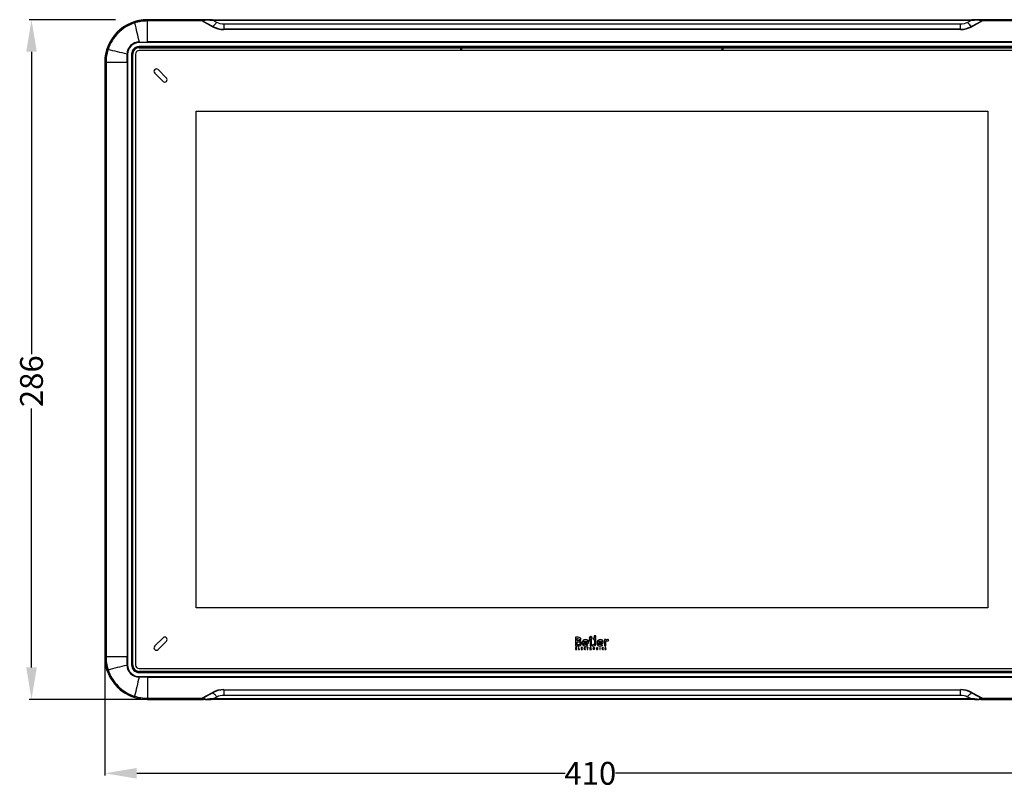
# Model space of a CAD drawing. Units: millimetres. Extents: x -10 to 410, y -12 to 285.
# Drawn here: x 62 to 169, y 128 to 212 of the extents above; entities that cross this region are included whole.
import ezdxf

# ---------------------------------------------------------------- set-up
doc = ezdxf.new("R2010")
doc.units = ezdxf.units.MM
doc.layers.add('Körperlinie_s-w', color=7, linetype='Continuous')
doc.styles.add('ISOCP', font='isocp.shx', dxfattribs={"height": 2.5})
doc.dimstyles.new('LAUER_STANDARD', dxfattribs={"dimtxt": 2.5, "dimasz": 3.5, "dimexe": 0.25, "dimexo": 0.5, "dimtad": 0, "dimdec": 1, "dimzin": 1, "dimdsep": 46, "dimtxsty": 'ISOCP', "dimcen": 1, "dimclrd": 3, "dimclre": 6, "dimclrt": 5, "dimadec": 0, "dimazin": 2, "dimtp": 0.3, "dimtfac": 1, "dimtdec": 1, "dimtofl": 0, "dimtmove": 0, "dimatfit": 3, "dimfxl": 0, "dimtolj": 1, "dimtzin": 0, "dimarcsym": 0})

# ---------------------------------------------------------------- blocks, each defined once
blk = doc.blocks.new('*D10')
at = {"layer": 'DEFPOINTS', "color": 0}
for p in [(63.04, 212.19), (72.73, 212.19), (75.73, 137.85)]:
    blk.add_point(p, dxfattribs=at)
at = {"layer": 'Körperlinie_s-w', "color": 6, "lineweight": -2}
for p, q in [((72.23, 212.19), (62.79, 212.19)), ((75.23, 137.85), (62.79, 137.85))]:
    blk.add_line(p, q, dxfattribs=at)
at = {"layer": 'Körperlinie_s-w', "color": 3, "lineweight": -2}
for p, q in [((63.04, 208.69), (63.04, 175.62)), ((63.04, 141.35), (63.04, 169.68))]:
    blk.add_line(p, q, dxfattribs=at)
at = {"layer": 'Körperlinie_s-w', "color": 3}
for points in [[(62.46, 208.69), (63.62, 208.69), (63.04, 212.19)], [(62.46, 141.35), (63.62, 141.35), (63.04, 137.85)]]:
    blk.add_solid(points, dxfattribs=at)
at = {"layer": 'Körperlinie_s-w', "color": 5, "insert": (61.79, 172.65), "char_height": 2.5, "attachment_point": 2, "rotation": 90, "style": 'ISOCP'}
blk.add_mtext('\\A1;286', dxfattribs=at)
blk = doc.blocks.new('*D9')
at = {"layer": 'DEFPOINTS', "color": 0}
for p in [(71.05, 142.52), (177.7, 142.52), (177.7, 129.76)]:
    blk.add_point(p, dxfattribs=at)
at = {"layer": 'Körperlinie_s-w', "color": 6, "lineweight": -2}
for p, q in [((71.05, 142.02), (71.05, 129.51)), ((177.7, 142.02), (177.7, 129.51))]:
    blk.add_line(p, q, dxfattribs=at)
at = {"layer": 'Körperlinie_s-w', "color": 3, "lineweight": -2}
for p, q in [((74.55, 129.76), (121.43, 129.76)), ((174.2, 129.76), (126.93, 129.76))]:
    blk.add_line(p, q, dxfattribs=at)
at = {"layer": 'Körperlinie_s-w', "color": 3}
for points in [[(74.55, 130.34), (74.55, 129.18), (71.05, 129.76)], [(174.2, 130.34), (174.2, 129.18), (177.7, 129.76)]]:
    blk.add_solid(points, dxfattribs=at)
at = {"layer": 'Körperlinie_s-w', "color": 5, "insert": (124.18, 129.76), "char_height": 2.5, "attachment_point": 5, "style": 'ISOCP'}
blk.add_mtext('\\A1;410', dxfattribs=at)

msp = doc.modelspace()

# ---------------------------------------------------------------- linework, layer by layer
at = {"color": 5, "linetype": 'Continuous'}
for p, q in [((75.73, 209.7), (75.73, 212.2)), ((81.85, 212.19), (75.73, 212.19)), ((81.67, 212.06), (75.73, 212.06)), ((82.84, 211.43), (81.67, 212.06)), ((81.77, 212.05), (81.69, 212.09)), ((82.86, 211.47), (81.77, 212.05)), ((82.85, 212.2), (81.85, 212.2)), ((81.85, 212.19), (82.03, 212.19)), ((81.87, 212.15), (82.04, 212.15)), ((82.53, 212.19), (82.85, 212.19)), ((82.54, 212.14), (82.85, 212.13)), ((82.85, 212.19), (82.85, 212.13)), ((82.85, 212.19), (165.91, 212.19)), ((83.31, 211.9), (82.85, 212.13)), ((82.85, 212.13), (165.91, 212.13)), ((84.08, 211.71), (84.08, 211.12)), ((164.68, 211.71), (84.08, 211.71)), ((164.68, 211.16), (84.08, 211.16)), ((164.68, 211.12), (164.68, 211.71)), ((165.91, 212.13), (165.44, 211.9)), ((167.07, 212.09), (165.89, 211.47)), ((166.91, 212.2), (165.91, 212.2)), ((165.91, 212.19), (165.91, 212.13)), ((165.91, 212.19), (166.06, 212.19)), ((165.91, 212.13), (166.22, 212.14)), ((167.09, 212.06), (165.91, 211.43)), ((166.72, 212.15), (166.89, 212.15)), ((166.73, 212.19), (166.91, 212.19)), ((173.02, 212.19), (166.91, 212.19)), ((173.02, 212.06), (167.09, 212.06)), ((164.68, 211.12), (84.08, 211.12)), ((74.81, 209.7), (74.81, 209.76)), ((74.82, 209.13), (74.82, 209.26)), ((173.93, 209.26), (74.82, 209.26)), ((173.93, 209.21), (74.82, 209.21)), ((74.82, 209.18), (110.03, 209.18)), ((74.82, 209.13), (110.03, 209.13)), ((173.02, 209.76), (75.73, 209.76)), ((173.02, 209.7), (75.73, 209.7)), ((110.03, 208.82), (110.03, 209.18)), ((110.08, 209.13), (110.08, 208.82)), ((110.08, 208.82), (110.08, 209.13)), ((110.08, 209.13), (110.08, 209.13)), ((110.13, 208.82), (110.13, 209.18)), ((110.13, 209.18), (110.13, 209.18)), ((110.13, 209.18), (138.62, 209.18)), ((110.13, 209.13), (138.67, 209.13)), ((138.62, 208.82), (138.62, 209.18)), ((138.62, 209.18), (138.62, 209.18)), ((138.67, 209.13), (138.67, 208.82)), ((138.67, 209.13), (138.68, 209.13)), ((138.68, 208.82), (138.68, 209.13)), ((138.73, 208.82), (138.73, 209.18)), ((138.73, 209.18), (173.93, 209.18)), ((138.73, 209.13), (173.93, 209.13)), ((73.55, 208.44), (73.49, 208.44)), ((73.99, 208.43), (73.99, 141.61)), ((73.99, 208.43), (74.12, 208.43)), ((74.04, 208.43), (74.04, 141.61)), ((74.07, 141.61), (74.07, 208.43)), ((74.12, 141.61), (74.12, 208.43)), ((74.43, 208.43), (74.43, 141.61)), ((173.93, 208.82), (74.82, 208.82)), ((71.05, 207.52), (71.06, 207.52)), ((71.06, 207.52), (71.06, 142.52)), ((71.19, 207.52), (71.06, 207.52)), ((71.19, 207.52), (71.19, 142.52)), ((73.55, 207.52), (71.19, 207.52)), ((73.5, 207.52), (73.5, 142.52)), ((73.55, 207.52), (73.55, 142.52)), ((76.51, 206.37), (77.43, 205.45)), ((77.8, 205.82), (76.88, 206.74)), ((81.06, 147.85), (81.06, 202.19)), ((81.06, 202.19), (167.69, 202.19)), ((167.69, 202.19), (167.69, 147.85)), ((167.69, 147.85), (81.06, 147.85)), ((77.43, 144.59), (76.51, 143.67)), ((122.57, 144.64), (122.57, 143.69)), ((122.74, 144.28), (122.74, 144.51)), ((124.06, 144.39), (124.06, 144.25)), ((124.32, 144.39), (124.06, 144.39)), ((124.17, 144.41), (124.29, 144.41)), ((124.32, 143.69), (124.32, 144.39)), ((124.51, 144.53), (124.51, 144.4)), ((124.8, 144.53), (124.51, 144.53)), ((124.51, 144.4), (124.64, 144.4)), ((124.61, 144.81), (124.61, 144.61)), ((124.8, 144.81), (124.61, 144.81)), ((124.61, 144.61), (124.8, 144.61)), ((124.64, 144.4), (124.64, 143.97)), ((124.8, 144.61), (124.8, 144.81)), ((124.8, 143.97), (124.8, 144.53)), ((125.72, 144.39), (125.72, 143.69)), ((125.88, 144.39), (125.72, 144.39)), ((125.88, 144.32), (125.88, 144.39)), ((126.12, 144.23), (126.19, 144.37)), ((76.88, 143.3), (77.8, 144.22)), ((122.56, 143.51), (122.56, 143.3)), ((122.69, 143.51), (122.56, 143.51)), ((122.56, 143.3), (122.69, 143.3)), ((122.57, 143.69), (122.86, 143.69)), ((122.61, 143.42), (122.61, 143.48)), ((122.61, 143.48), (122.69, 143.48)), ((122.69, 143.42), (122.61, 143.42)), ((122.61, 143.33), (122.61, 143.39)), ((122.61, 143.39), (122.69, 143.39)), ((122.69, 143.33), (122.61, 143.33)), ((122.69, 143.48), (122.69, 143.51)), ((122.69, 143.39), (122.69, 143.42)), ((122.69, 143.3), (122.69, 143.33)), ((122.74, 143.83), (122.74, 144.14)), ((122.88, 143.51), (122.88, 143.3)), ((122.93, 143.51), (122.88, 143.51)), ((122.88, 143.3), (123, 143.3)), ((122.93, 143.33), (122.93, 143.51)), ((123, 143.33), (122.93, 143.33)), ((123, 143.3), (123, 143.33)), ((123.18, 143.51), (123.18, 143.3)), ((123.31, 143.51), (123.18, 143.51)), ((123.18, 143.3), (123.31, 143.3)), ((123.23, 143.42), (123.23, 143.48)), ((123.23, 143.48), (123.31, 143.48)), ((123.3, 143.42), (123.23, 143.42)), ((123.23, 143.33), (123.23, 143.39)), ((123.23, 143.39), (123.3, 143.39)), ((123.31, 143.33), (123.23, 143.33)), ((123.3, 143.39), (123.3, 143.42)), ((123.31, 143.48), (123.31, 143.51)), ((123.31, 143.3), (123.31, 143.33)), ((123.83, 144.11), (123.48, 144.11)), ((123.48, 143.98), (123.98, 143.98)), ((123.63, 143.47), (123.64, 143.5)), ((123.64, 143.31), (123.63, 143.34)), ((123.79, 143.51), (123.79, 143.48)), ((123.96, 143.51), (123.79, 143.51)), ((123.79, 143.48), (123.85, 143.48)), ((123.91, 143.74), (123.85, 143.87)), ((123.85, 143.48), (123.85, 143.3)), ((123.85, 143.3), (123.9, 143.3)), ((123.9, 143.3), (123.9, 143.48)), ((123.9, 143.48), (123.96, 143.48)), ((123.96, 143.48), (123.96, 143.51)), ((124.06, 144.25), (124.15, 144.25)), ((124.13, 143.51), (124.13, 143.3)), ((124.2, 143.51), (124.13, 143.51)), ((124.13, 143.3), (124.19, 143.3)), ((124.15, 144.25), (124.15, 143.69)), ((124.15, 143.69), (124.32, 143.69)), ((124.19, 143.41), (124.19, 143.48)), ((124.19, 143.48), (124.2, 143.48)), ((124.2, 143.41), (124.19, 143.41)), ((124.19, 143.3), (124.19, 143.39)), ((124.19, 143.39), (124.2, 143.39)), ((124.2, 143.39), (124.25, 143.3)), ((124.31, 143.3), (124.24, 143.4)), ((124.25, 143.3), (124.31, 143.3)), ((124.41, 143.83), (124.41, 143.68)), ((124.84, 143.51), (124.84, 143.3)), ((124.87, 143.51), (124.84, 143.51)), ((124.84, 143.3), (124.88, 143.3)), ((124.98, 143.38), (124.87, 143.51)), ((124.88, 143.43), (124.98, 143.3)), ((124.88, 143.3), (124.88, 143.43)), ((124.98, 143.51), (124.98, 143.38)), ((125.01, 143.51), (124.98, 143.51)), ((124.98, 143.3), (125.01, 143.3)), ((125.01, 143.3), (125.01, 143.51)), ((125.09, 143.98), (125.59, 143.98)), ((125.44, 144.11), (125.1, 144.11)), ((125.21, 143.51), (125.21, 143.3)), ((125.26, 143.51), (125.21, 143.51)), ((125.21, 143.3), (125.26, 143.3)), ((125.26, 143.3), (125.26, 143.51)), ((125.52, 143.74), (125.46, 143.87)), ((125.6, 143.47), (125.61, 143.5)), ((125.61, 143.31), (125.6, 143.34)), ((125.72, 143.69), (125.88, 143.69)), ((125.79, 143.34), (125.77, 143.31)), ((125.82, 143.39), (125.83, 143.38)), ((125.86, 143.42), (125.84, 143.43)), ((125.88, 143.69), (125.88, 144.08)), ((125.88, 143.47), (125.89, 143.5)), ((71.05, 142.52), (71.06, 142.52)), ((71.19, 142.52), (71.06, 142.52)), ((73.55, 142.52), (71.19, 142.52)), ((73.55, 141.6), (73.49, 141.6)), ((73.99, 141.61), (74.12, 141.61)), ((74.82, 141.22), (173.93, 141.22)), ((74.81, 140.34), (74.81, 140.28)), ((74.82, 140.78), (74.82, 140.91)), ((173.93, 140.91), (74.82, 140.91)), ((173.93, 140.85), (74.82, 140.85)), ((74.82, 140.83), (173.93, 140.83)), ((74.82, 140.78), (173.93, 140.78)), ((75.73, 140.34), (75.73, 137.97)), ((75.73, 140.34), (173.02, 140.34)), ((75.73, 140.28), (173.02, 140.28)), ((75.73, 137.97), (75.73, 137.85)), ((75.73, 137.97), (81.67, 137.97)), ((81.67, 137.97), (82.84, 138.6)), ((81.69, 137.95), (82.86, 138.57)), ((82.85, 137.91), (82.54, 137.9)), ((82.85, 137.91), (83.31, 138.14)), ((82.85, 137.85), (82.85, 137.91)), ((165.91, 137.91), (82.85, 137.91)), ((84.08, 138.91), (84.08, 138.32)), ((84.08, 138.91), (164.68, 138.91)), ((84.08, 138.88), (164.68, 138.88)), ((84.08, 138.32), (164.68, 138.32)), ((164.68, 138.32), (164.68, 138.91)), ((165.44, 138.14), (165.91, 137.91)), ((165.89, 138.57), (166.98, 137.99)), ((165.91, 138.6), (167.09, 137.97)), ((166.22, 137.9), (165.91, 137.91)), ((165.91, 137.85), (165.91, 137.91)), ((166.98, 137.99), (167.07, 137.95)), ((167.09, 137.97), (173.02, 137.97)), ((75.73, 137.84), (75.73, 137.85)), ((75.73, 137.85), (81.85, 137.85)), ((82.03, 137.85), (81.85, 137.85)), ((82.85, 137.84), (81.85, 137.84)), ((82.04, 137.89), (81.87, 137.89)), ((82.85, 137.85), (82.69, 137.85)), ((165.91, 137.85), (82.85, 137.85)), ((166.22, 137.85), (165.91, 137.85)), ((166.91, 137.84), (165.91, 137.84)), ((166.89, 137.89), (166.71, 137.89)), ((166.91, 137.85), (166.73, 137.85)), ((166.91, 137.85), (173.02, 137.85))]:
    msp.add_line(p, q, dxfattribs=at)
for centre, radius, start, end in [((75.73, 207.52), 4.68, 90, 180), ((75.73, 207.52), 4.67, 108.1487, 161.8513), ((75.74, 207.48), 4.7, 90.0752, 108.0904), ((75.74, 207.4), 4.66, 90.0761, 107.7612), ((300.79, 264.97), 232.62, 193.2016, 193.7289), ((82.76, 19.09), 193.1, 90.0678, 90.2181), ((80.04, 90.84), 121.33, 88.8201, 89.0551), ((84.08, 213.74), 2.62, 241.8153, 269.9853), ((84.08, 213.75), 2.59, 242.0386, 269.9881), ((164.68, 213.75), 2.59, 270.0115, 297.9618), ((164.68, 213.74), 2.62, 270.0142, 298.1852), ((165.97, 10.16), 202.03, 89.7839, 89.9726), ((168.71, 91), 121.17, 90.9442, 91.1793), ((74.82, 208.43), 0.83, 90, 180), ((74.82, 208.43), 0.778, 90, 180), ((74.82, 208.43), 0.775, 90, 180), ((74.82, 208.43), 0.755, 90.0007, 179.9993), ((74.82, 208.43), 0.703, 90.0009, 179.9991), ((75.7, 291.72), 81.97, 269.3785, 270.0199), ((75.69, 137.02), 72.68, 89.9668, 90.6895), ((75.77, 207.51), 4.7, 161.9096, 179.9248), ((75.85, 207.51), 4.66, 162.2388, 179.9239), ((18.28, -17.54), 232.62, 76.2711, 76.7984), ((-8.55, 207.55), 82.05, 359.9804, 0.6212), ((146.17, 207.56), 72.62, 179.3101, 180.0336), ((74.82, 208.43), 0.391, 90.0024, 179.9976), ((76.7, 206.55), 0.26, 45, 225), ((77.62, 205.64), 0.26, 225, 45), ((77.62, 144.4), 0.26, 315, 135), ((76.7, 143.48), 0.26, 135, 315), ((75.73, 142.52), 4.68, 180, 270), ((75.77, 142.53), 4.7, 180.0752, 198.0904), ((75.85, 142.53), 4.66, 180.0761, 197.7613), ((-8.55, 142.49), 82.05, 359.3788, 0.0196), ((146.17, 142.48), 72.62, 179.9665, 180.6899), ((18.28, 367.58), 232.62, 283.2016, 283.7289), ((74.82, 141.61), 0.83, 180, 270), ((74.82, 141.61), 0.778, 180, 270), ((74.82, 141.61), 0.775, 180, 270), ((74.82, 141.61), 0.755, 180.0007, 269.9993), ((74.82, 141.61), 0.703, 180.0009, 269.9991), ((74.82, 141.61), 0.391, 180.0024, 269.9976), ((75.73, 142.52), 4.67, 198.1487, 251.8513), ((300.79, 85.07), 232.62, 166.2711, 166.7984), ((75.69, 213.02), 72.68, 269.3105, 270.0332), ((75.7, 58.32), 81.96, 89.9801, 90.6215), ((75.74, 142.55), 4.7, 251.9096, 269.9248), ((75.74, 142.64), 4.66, 252.2388, 269.9239), ((80.04, 259.04), 121.17, 270.9442, 271.1793), ((84.08, 136.3), 2.62, 90.0142, 118.1852), ((84.08, 136.29), 2.59, 90.0115, 117.9618), ((164.68, 136.3), 2.62, 61.8153, 89.9853), ((164.68, 136.29), 2.59, 62.0386, 89.9881), ((168.72, 259.2), 121.33, 268.8201, 269.0551), ((82.79, 339.87), 202.03, 269.7839, 269.9726), ((165.99, 330.95), 193.1, 270.0678, 270.2181)]:
    msp.add_arc(centre, radius, start, end, dxfattribs=at)
for points, knots in [([(74.32, 211.84), (73.64, 211.63), (72.39, 210.86), (71.62, 209.61), (71.41, 208.94)], [0, 0, 0, 0, 0.499995, 1, 1, 1, 1]), ([(74.32, 211.84), (74.31, 211.86), (74.3, 211.9), (74.29, 211.94), (74.28, 211.96)], [0, 0, 0, 0, 0.40645, 1, 1, 1, 1]), ([(81.67, 212.06), (81.65, 212.08), (81.62, 212.13), (81.67, 212.18), (81.72, 212.18), (81.78, 212.19), (81.82, 212.19), (81.85, 212.19)], [0, 0, 0, 0, 0.239309, 0.438997, 0.580011, 0.710226, 1, 1, 1, 1]), ([(81.69, 212.09), (81.68, 212.1), (81.67, 212.1), (81.65, 212.12), (81.67, 212.14), (81.7, 212.14), (81.74, 212.15), (81.8, 212.15), (81.84, 212.15), (81.87, 212.15)], [0, 0, 0, 0, 0.132272, 0.175634, 0.217912, 0.34777, 0.475585, 0.735651, 1, 1, 1, 1]), ([(81.85, 212.19), (81.85, 212.19), (81.86, 212.18), (81.86, 212.16), (81.87, 212.15)], [0, 0, 0, 0, 0.128528, 1, 1, 1, 1]), ([(83.31, 211.9), (83.27, 211.86), (83.13, 211.71), (82.98, 211.56), (82.86, 211.47)], [0, 0, 0, 0, 0.264072, 1, 1, 1, 1]), ([(165.44, 211.9), (165.48, 211.86), (165.62, 211.71), (165.77, 211.56), (165.89, 211.47)], [0, 0, 0, 0, 0.264074, 1, 1, 1, 1]), ([(166.91, 212.19), (166.91, 212.19), (166.89, 212.18), (166.89, 212.16), (166.89, 212.15)], [0, 0, 0, 0, 0.12848, 1, 1, 1, 1]), ([(166.91, 212.19), (166.94, 212.19), (166.99, 212.19), (167.07, 212.18), (167.14, 212.13), (167.11, 212.08), (167.09, 212.06)], [0, 0, 0, 0, 0.287773, 0.553773, 0.759889, 1, 1, 1, 1]), ([(167.04, 212.15), (167.06, 212.14), (167.09, 212.15), (167.1, 212.1), (167.08, 212.1), (167.07, 212.09)], [0, 0, 0, 0, 0.52571, 0.707032, 1, 1, 1, 1]), ([(74.81, 209.76), (74.48, 209.76), (73.77, 209.48), (73.49, 208.77), (73.49, 208.44)], [0, 0, 0, 0, 0.499969, 1, 1, 1, 1]), ([(74.81, 209.7), (74.49, 209.69), (73.83, 209.42), (73.56, 208.76), (73.55, 208.44)], [0, 0, 0, 0, 0.49997, 1, 1, 1, 1]), ([(110.03, 209.18), (110.05, 209.18), (110.08, 209.18), (110.12, 209.19), (110.13, 209.18)], [0, 0, 0, 0, 0.695934, 1, 1, 1, 1]), ([(110.03, 209.13), (110.04, 209.13), (110.05, 209.13), (110.08, 209.13), (110.08, 209.13)], [0, 0, 0, 0, 0.692607, 1, 1, 1, 1]), ([(110.08, 209.13), (110.08, 209.14), (110.08, 209.16), (110.1, 209.18), (110.12, 209.17), (110.12, 209.17)], [0, 0, 0, 0, 0.514244, 0.733614, 1, 1, 1, 1]), ([(110.08, 209.13), (110.08, 209.14), (110.08, 209.17), (110.11, 209.17), (110.12, 209.17)], [0, 0, 0, 0, 0.543037, 1, 1, 1, 1]), ([(138.62, 209.18), (138.63, 209.19), (138.67, 209.18), (138.7, 209.18), (138.73, 209.18)], [0, 0, 0, 0, 0.306712, 1, 1, 1, 1]), ([(138.67, 209.13), (138.67, 209.14), (138.67, 209.16), (138.65, 209.18), (138.64, 209.17), (138.63, 209.17)], [0, 0, 0, 0, 0.514244, 0.733614, 1, 1, 1, 1]), ([(138.68, 209.13), (138.68, 209.14), (138.67, 209.17), (138.64, 209.17), (138.63, 209.17)], [0, 0, 0, 0, 0.543037, 1, 1, 1, 1]), ([(138.68, 209.13), (138.68, 209.13), (138.7, 209.13), (138.72, 209.13), (138.73, 209.13)], [0, 0, 0, 0, 0.309537, 1, 1, 1, 1]), ([(71.41, 208.94), (71.39, 208.94), (71.36, 208.95), (71.32, 208.96), (71.29, 208.97)], [0, 0, 0, 0, 0.406442, 1, 1, 1, 1]), ([(124.17, 144.7), (124.11, 144.68), (124.04, 144.58), (124.1, 144.46), (124.15, 144.42), (124.17, 144.41)], [0, 0, 0, 0, 0.494642, 0.832508, 1, 1, 1, 1]), ([(124.29, 144.41), (124.31, 144.42), (124.36, 144.46), (124.43, 144.6), (124.29, 144.74), (124.19, 144.71), (124.17, 144.7)], [0, 0, 0, 0, 0.123933, 0.373944, 0.869984, 1, 1, 1, 1]), ([(73.49, 141.6), (73.49, 141.26), (73.77, 140.56), (74.48, 140.28), (74.81, 140.28)], [0, 0, 0, 0, 0.499942, 1, 1, 1, 1]), ([(73.55, 141.6), (73.56, 141.28), (73.83, 140.62), (74.49, 140.34), (74.81, 140.34)], [0, 0, 0, 0, 0.499943, 1, 1, 1, 1]), ([(71.41, 141.1), (71.39, 141.1), (71.36, 141.08), (71.32, 141.08), (71.29, 141.06)], [0, 0, 0, 0, 0.40645, 1, 1, 1, 1]), ([(71.41, 141.1), (71.62, 140.43), (72.39, 139.18), (73.64, 138.41), (74.32, 138.2)], [0, 0, 0, 0, 0.499995, 1, 1, 1, 1]), ([(74.32, 138.2), (74.31, 138.18), (74.3, 138.14), (74.29, 138.1), (74.28, 138.08)], [0, 0, 0, 0, 0.406441, 1, 1, 1, 1]), ([(81.85, 137.85), (81.82, 137.85), (81.76, 137.85), (81.69, 137.86), (81.62, 137.91), (81.65, 137.96), (81.67, 137.97)], [0, 0, 0, 0, 0.287773, 0.553773, 0.759889, 1, 1, 1, 1]), ([(81.72, 137.89), (81.7, 137.89), (81.66, 137.89), (81.66, 137.94), (81.68, 137.94), (81.69, 137.95)], [0, 0, 0, 0, 0.525709, 0.707032, 1, 1, 1, 1]), ([(83.31, 138.14), (83.27, 138.18), (83.13, 138.33), (82.98, 138.47), (82.86, 138.57)], [0, 0, 0, 0, 0.264074, 1, 1, 1, 1]), ([(165.44, 138.14), (165.48, 138.18), (165.62, 138.33), (165.77, 138.47), (165.89, 138.57)], [0, 0, 0, 0, 0.264072, 1, 1, 1, 1]), ([(167.07, 137.95), (167.08, 137.94), (167.09, 137.93), (167.1, 137.91), (167.08, 137.9), (167.06, 137.9), (167.01, 137.89), (166.96, 137.89), (166.91, 137.89), (166.89, 137.89)], [0, 0, 0, 0, 0.132273, 0.175637, 0.217913, 0.347771, 0.475585, 0.735651, 1, 1, 1, 1]), ([(167.09, 137.97), (167.11, 137.96), (167.14, 137.91), (167.08, 137.86), (167.03, 137.86), (166.98, 137.85), (166.94, 137.85), (166.91, 137.85)], [0, 0, 0, 0, 0.23931, 0.439003, 0.580018, 0.710232, 1, 1, 1, 1]), ([(81.85, 137.85), (81.85, 137.85), (81.86, 137.86), (81.86, 137.88), (81.87, 137.89)], [0, 0, 0, 0, 0.12848, 1, 1, 1, 1]), ([(166.91, 137.85), (166.91, 137.85), (166.89, 137.86), (166.89, 137.88), (166.89, 137.89)], [0, 0, 0, 0, 0.128528, 1, 1, 1, 1])]:
    msp.add_open_spline(points, degree=3, knots=knots, dxfattribs=at)
for points in [[(81.67, 212.06), (81.67, 212.07), (81.68, 212.08), (81.69, 212.09)], [(82.84, 211.43), (82.85, 211.44), (82.85, 211.45), (82.86, 211.46)], [(84.08, 211.71), (83.82, 211.71), (83.55, 211.78), (83.31, 211.9)], [(165.44, 211.9), (165.21, 211.78), (164.94, 211.71), (164.68, 211.71)], [(165.91, 211.43), (165.91, 211.44), (165.9, 211.45), (165.89, 211.46)], [(166.89, 212.15), (166.94, 212.15), (166.99, 212.15), (167.04, 212.15)], [(167.09, 212.06), (167.08, 212.07), (167.08, 212.08), (167.07, 212.09)], [(122.84, 144.65), (122.78, 144.65), (122.69, 144.65), (122.57, 144.64)], [(122.74, 144.51), (122.77, 144.51), (122.81, 144.51), (122.83, 144.51)], [(122.98, 144.4), (122.98, 144.32), (122.93, 144.27), (122.82, 144.27)], [(122.83, 144.51), (122.93, 144.51), (122.98, 144.47), (122.98, 144.4)], [(123.07, 144.59), (123.01, 144.63), (122.94, 144.65), (122.84, 144.65)], [(123.03, 144.23), (123.11, 144.27), (123.15, 144.33), (123.15, 144.41)], [(123.15, 144.41), (123.15, 144.48), (123.13, 144.55), (123.07, 144.59)], [(123.65, 144.4), (123.56, 144.4), (123.48, 144.36), (123.41, 144.3)], [(123.9, 144.31), (123.84, 144.37), (123.76, 144.4), (123.65, 144.4)], [(124.12, 144.56), (124.12, 144.62), (124.17, 144.67), (124.23, 144.67)], [(124.23, 144.45), (124.17, 144.45), (124.12, 144.5), (124.12, 144.56)], [(124.23, 144.67), (124.29, 144.67), (124.34, 144.62), (124.34, 144.56)], [(124.34, 144.56), (124.34, 144.5), (124.29, 144.45), (124.23, 144.45)], [(125.27, 144.4), (125.17, 144.4), (125.09, 144.36), (125.02, 144.3)], [(125.51, 144.31), (125.45, 144.37), (125.37, 144.4), (125.27, 144.4)], [(126.07, 144.4), (125.99, 144.4), (125.93, 144.37), (125.88, 144.32)], [(126.19, 144.37), (126.16, 144.39), (126.12, 144.4), (126.07, 144.4)], [(122.82, 144.27), (122.79, 144.27), (122.76, 144.28), (122.74, 144.28)], [(122.74, 144.14), (122.78, 144.15), (122.8, 144.15), (122.82, 144.15)], [(122.82, 143.82), (122.8, 143.82), (122.77, 143.82), (122.74, 143.83)], [(122.82, 144.15), (122.9, 144.15), (122.96, 144.13), (122.99, 144.11)], [(122.98, 143.86), (122.95, 143.84), (122.89, 143.82), (122.82, 143.82)], [(122.86, 143.69), (122.96, 143.69), (123.05, 143.71), (123.11, 143.76)], [(123.04, 143.99), (123.04, 143.93), (123.02, 143.89), (122.98, 143.86)], [(122.99, 144.11), (123.02, 144.08), (123.04, 144.04), (123.04, 143.99)], [(123.21, 143.97), (123.21, 144.1), (123.15, 144.18), (123.03, 144.23)], [(123.11, 143.76), (123.18, 143.81), (123.21, 143.88), (123.21, 143.97)], [(123.41, 144.3), (123.34, 144.23), (123.31, 144.14), (123.31, 144.03)], [(123.31, 144.03), (123.31, 143.92), (123.34, 143.83), (123.4, 143.77)], [(123.4, 143.77), (123.46, 143.7), (123.55, 143.67), (123.65, 143.67)], [(123.48, 144.11), (123.51, 144.21), (123.56, 144.26), (123.66, 144.26)], [(123.53, 143.86), (123.5, 143.89), (123.48, 143.93), (123.48, 143.98)], [(123.58, 143.51), (123.52, 143.51), (123.48, 143.47), (123.48, 143.4)], [(123.48, 143.4), (123.48, 143.35), (123.51, 143.3), (123.58, 143.3)], [(123.68, 143.81), (123.62, 143.81), (123.57, 143.82), (123.53, 143.86)], [(123.54, 143.4), (123.54, 143.44), (123.55, 143.48), (123.59, 143.48)], [(123.59, 143.33), (123.56, 143.33), (123.54, 143.36), (123.54, 143.4)], [(123.64, 143.5), (123.63, 143.51), (123.61, 143.51), (123.58, 143.51)], [(123.58, 143.3), (123.6, 143.3), (123.62, 143.3), (123.64, 143.31)], [(123.59, 143.48), (123.61, 143.48), (123.62, 143.48), (123.63, 143.47)], [(123.63, 143.34), (123.62, 143.33), (123.61, 143.33), (123.59, 143.33)], [(123.65, 143.67), (123.77, 143.67), (123.85, 143.7), (123.91, 143.74)], [(123.66, 144.26), (123.76, 144.26), (123.82, 144.21), (123.83, 144.11)], [(123.85, 143.87), (123.81, 143.83), (123.75, 143.81), (123.68, 143.81)], [(123.99, 144.08), (123.99, 144.17), (123.96, 144.25), (123.9, 144.31)], [(123.98, 143.98), (123.99, 144.03), (123.99, 144.06), (123.99, 144.08)], [(124.26, 143.5), (124.24, 143.51), (124.23, 143.51), (124.2, 143.51)], [(124.2, 143.48), (124.22, 143.48), (124.24, 143.48), (124.24, 143.45)], [(124.24, 143.45), (124.24, 143.41), (124.21, 143.41), (124.2, 143.41)], [(124.24, 143.4), (124.27, 143.41), (124.29, 143.43), (124.29, 143.46)], [(124.29, 143.46), (124.29, 143.48), (124.28, 143.5), (124.26, 143.5)], [(124.59, 143.86), (124.56, 143.84), (124.5, 143.83), (124.41, 143.83)], [(124.41, 143.68), (124.55, 143.68), (124.64, 143.7), (124.71, 143.75)], [(124.56, 143.51), (124.51, 143.51), (124.46, 143.47), (124.46, 143.4)], [(124.46, 143.4), (124.46, 143.34), (124.5, 143.3), (124.56, 143.3)], [(124.52, 143.4), (124.52, 143.46), (124.54, 143.48), (124.56, 143.48)], [(124.56, 143.32), (124.53, 143.32), (124.52, 143.35), (124.52, 143.4)], [(124.66, 143.41), (124.66, 143.49), (124.61, 143.51), (124.56, 143.51)], [(124.56, 143.48), (124.59, 143.48), (124.6, 143.45), (124.6, 143.4)], [(124.56, 143.3), (124.62, 143.3), (124.66, 143.34), (124.66, 143.41)], [(124.6, 143.4), (124.6, 143.34), (124.58, 143.32), (124.56, 143.32)], [(124.64, 143.97), (124.64, 143.92), (124.62, 143.88), (124.59, 143.86)], [(124.71, 143.75), (124.77, 143.8), (124.8, 143.87), (124.8, 143.97)], [(125.02, 144.3), (124.95, 144.23), (124.92, 144.14), (124.92, 144.03)], [(124.92, 144.03), (124.92, 143.92), (124.95, 143.83), (125.01, 143.77)], [(125.01, 143.77), (125.08, 143.7), (125.16, 143.67), (125.27, 143.67)], [(125.15, 143.86), (125.11, 143.89), (125.09, 143.93), (125.09, 143.98)], [(125.1, 144.11), (125.12, 144.21), (125.18, 144.26), (125.27, 144.26)], [(125.29, 143.81), (125.23, 143.81), (125.18, 143.82), (125.15, 143.86)], [(125.27, 144.26), (125.37, 144.26), (125.43, 144.21), (125.44, 144.11)], [(125.27, 143.67), (125.38, 143.67), (125.47, 143.7), (125.52, 143.74)], [(125.46, 143.87), (125.42, 143.83), (125.37, 143.81), (125.29, 143.81)], [(125.55, 143.51), (125.49, 143.51), (125.45, 143.47), (125.45, 143.4)], [(125.45, 143.4), (125.45, 143.35), (125.48, 143.3), (125.55, 143.3)], [(125.6, 144.08), (125.6, 144.17), (125.57, 144.25), (125.51, 144.31)], [(125.51, 143.4), (125.51, 143.44), (125.52, 143.48), (125.56, 143.48)], [(125.56, 143.33), (125.53, 143.33), (125.51, 143.36), (125.51, 143.4)], [(125.61, 143.5), (125.6, 143.51), (125.58, 143.51), (125.55, 143.51)], [(125.55, 143.3), (125.57, 143.3), (125.59, 143.3), (125.61, 143.31)], [(125.56, 143.48), (125.58, 143.48), (125.59, 143.48), (125.6, 143.47)], [(125.6, 143.34), (125.59, 143.33), (125.58, 143.33), (125.56, 143.33)], [(125.59, 143.98), (125.6, 144.03), (125.6, 144.06), (125.6, 144.08)], [(125.84, 143.51), (125.8, 143.51), (125.77, 143.49), (125.77, 143.45)], [(125.77, 143.45), (125.77, 143.42), (125.79, 143.41), (125.82, 143.39)], [(125.77, 143.31), (125.79, 143.3), (125.81, 143.3), (125.83, 143.3)], [(125.83, 143.33), (125.81, 143.33), (125.8, 143.33), (125.79, 143.34)], [(125.82, 143.46), (125.82, 143.47), (125.83, 143.48), (125.85, 143.48)], [(125.84, 143.43), (125.83, 143.44), (125.82, 143.45), (125.82, 143.46)], [(125.83, 143.38), (125.85, 143.37), (125.86, 143.36), (125.86, 143.35)], [(125.83, 143.3), (125.88, 143.3), (125.91, 143.32), (125.91, 143.36)], [(125.86, 143.35), (125.86, 143.34), (125.85, 143.33), (125.83, 143.33)], [(125.89, 143.5), (125.88, 143.51), (125.87, 143.51), (125.84, 143.51)], [(125.85, 143.48), (125.86, 143.48), (125.87, 143.48), (125.88, 143.47)], [(125.91, 143.36), (125.91, 143.39), (125.88, 143.41), (125.86, 143.42)], [(125.88, 144.08), (125.88, 144.13), (125.9, 144.18), (125.93, 144.21)], [(125.93, 144.21), (125.96, 144.24), (125.99, 144.26), (126.03, 144.26)], [(126.03, 144.26), (126.06, 144.26), (126.1, 144.25), (126.12, 144.23)], [(81.67, 137.97), (81.67, 137.96), (81.68, 137.95), (81.69, 137.95)], [(82.84, 138.6), (82.85, 138.59), (82.85, 138.58), (82.86, 138.58)], [(83.31, 138.14), (83.55, 138.26), (83.82, 138.32), (84.08, 138.32)], [(164.68, 138.32), (164.94, 138.32), (165.21, 138.26), (165.44, 138.14)], [(165.91, 138.6), (165.91, 138.59), (165.9, 138.58), (165.89, 138.58)], [(167.09, 137.97), (167.08, 137.96), (167.08, 137.95), (167.07, 137.95)], [(81.87, 137.89), (81.82, 137.89), (81.77, 137.89), (81.72, 137.89)]]:
    msp.add_open_spline(points, degree=3, dxfattribs=at)

# ---------------------------------------------------------------- dimensions: what is measured, and where the dimension line sits
at = {"layer": 'Körperlinie_s-w'}
dim = msp.add_linear_dim(base=(63.04, 212.19), p1=(75.73, 137.85), p2=(72.73, 212.19), angle=90, text='286', dimstyle='LAUER_STANDARD', override={"dimdec": 0, "dimlfac": 3.8443}, dxfattribs=at)
dim.commit()
dim.dimension.update_dxf_attribs({"geometry": '*D10', "text_midpoint": (63.04, 172.65), "dimtype": 160})
dim = msp.add_linear_dim(base=(177.7, 129.76), p1=(71.05, 142.52), p2=(177.7, 142.52), dimstyle='LAUER_STANDARD', override={"dimdec": 0, "dimlfac": 3.8443}, dxfattribs=at)
dim.commit()
dim.dimension.update_dxf_attribs({"geometry": '*D9', "text_midpoint": (124.18, 129.76), "dimtype": 160})

doc.saveas('drawing.dxf')
